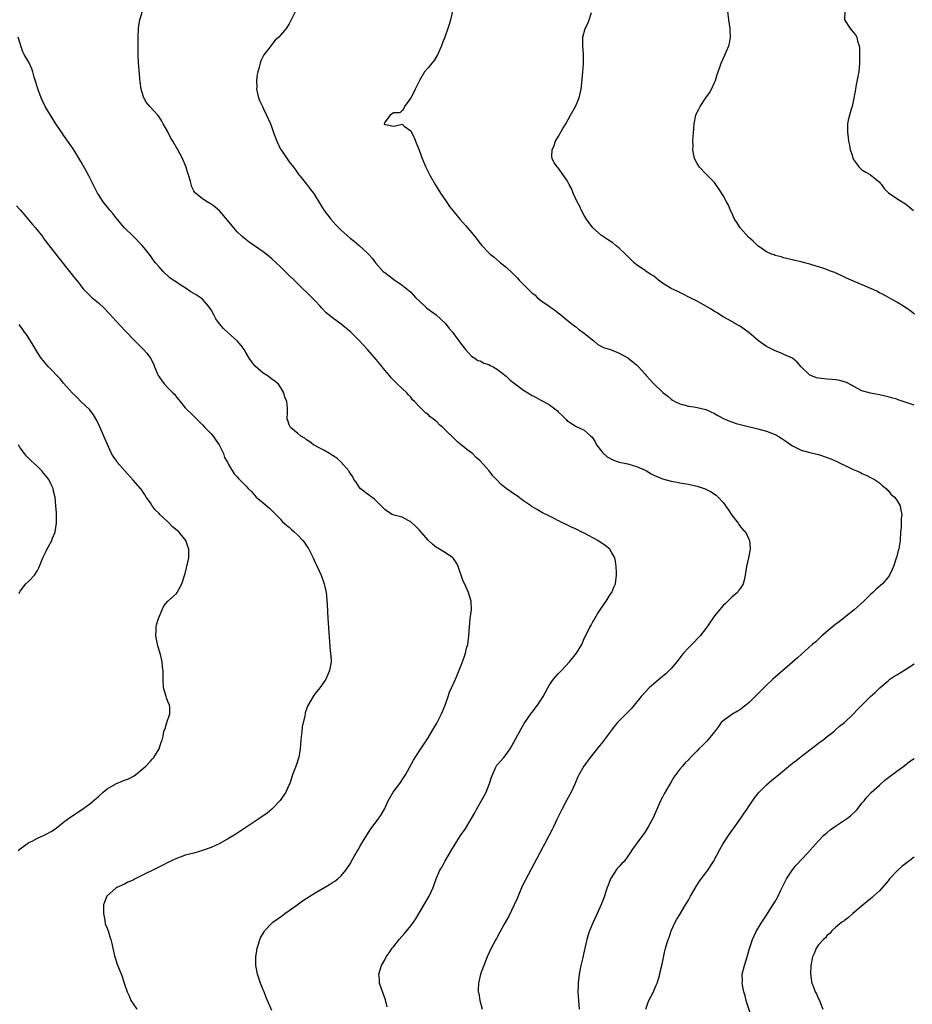
# Model space of a CAD drawing. Units: inches. Extents: x 2523000 to 2526000, y 1536040 to 1539000.
# Drawn here: x 2524175 to 2524381, y 1536964 to 1537191 of the extents above; entities that cross this region are included whole.
import ezdxf

# ---------------------------------------------------------------- set-up
doc = ezdxf.new("R2010")
doc.units = ezdxf.units.IN
doc.header["$MEASUREMENT"] = 0
doc.layers.add('LD25231536_10ft', color=41, linetype='Continuous')

msp = doc.modelspace()

# ---------------------------------------------------------------- linework, layer by layer
at = {"layer": 'LD25231536_10ft'}
for points, elevation in [([(2524259.53, 1536963.53), (2524259.15, 1536965.15), (2524258.62, 1536966.62), (2524257.82, 1536969), (2524257.79, 1536969.79), (2524257.68, 1536971), (2524258.29, 1536973), (2524259, 1536974.37), (2524259.36, 1536975), (2524260.01, 1536975.99), (2524260.72, 1536977), (2524261, 1536977.35), (2524262.31, 1536979), (2524263.59, 1536980.41), (2524265, 1536982.16), (2524265.61, 1536983), (2524266.18, 1536983.82), (2524269, 1536988.61), (2524269.25, 1536989), (2524270.19, 1536991), (2524270.87, 1536993), (2524271.74, 1536995), (2524272.21, 1536995.79), (2524272.87, 1536997), (2524274.42, 1536999.58), (2524275.23, 1537001), (2524276.5, 1537003), (2524277.53, 1537004.47), (2524279, 1537006.92), (2524279.75, 1537008.25), (2524280.14, 1537009), (2524281.9, 1537012.1), (2524282.38, 1537013), (2524283.17, 1537015), (2524283.6, 1537016.4), (2524283.82, 1537017), (2524284.57, 1537018.57), (2524284.83, 1537019.17), (2524285, 1537019.37), (2524286.47, 1537021), (2524287, 1537021.63), (2524287.91, 1537023), (2524288.32, 1537023.68), (2524290.44, 1537027.56), (2524291.17, 1537028.83), (2524292.66, 1537031), (2524293, 1537031.41), (2524294.19, 1537033), (2524295, 1537034.18), (2524295.52, 1537035), (2524296.58, 1537037), (2524297, 1537037.72), (2524297.89, 1537039), (2524299, 1537040.26), (2524299.75, 1537041), (2524301.61, 1537043), (2524303.17, 1537045), (2524304.4, 1537047), (2524304.6, 1537047.4), (2524305, 1537048.36), (2524305.22, 1537048.78), (2524306.27, 1537051), (2524306.55, 1537051.45), (2524307, 1537052.26), (2524307.3, 1537052.7), (2524307.41, 1537053), (2524308.08, 1537054.08), (2524308.8, 1537055.2), (2524310.04, 1537057), (2524311, 1537058.54), (2524311.34, 1537059), (2524311.8, 1537060.2), (2524312.17, 1537061), (2524312.42, 1537063), (2524312.4, 1537063.6), (2524312.38, 1537065), (2524312.22, 1537066.22), (2524312.03, 1537067), (2524311, 1537068.82), (2524310.87, 1537069), (2524309.84, 1537069.84), (2524308.12, 1537071), (2524305, 1537072.65), (2524304.3, 1537073), (2524303.42, 1537073.42), (2524303, 1537073.64), (2524302.05, 1537074.05), (2524301, 1537074.62), (2524300.14, 1537075), (2524297, 1537076.55), (2524295.39, 1537077.39), (2524295, 1537077.56), (2524294.14, 1537078.14), (2524293, 1537078.76), (2524292.86, 1537078.86), (2524291, 1537080.14), (2524289.34, 1537081.34), (2524289, 1537081.55), (2524286.97, 1537082.97), (2524285.85, 1537083.85), (2524284.79, 1537085), (2524283.9, 1537085.9), (2524283.1, 1537087), (2524281, 1537089.37), (2524280.11, 1537090.11), (2524279.2, 1537091), (2524279, 1537091.18), (2524277.93, 1537091.93), (2524277, 1537092.7), (2524276.82, 1537092.82), (2524275.74, 1537093.74), (2524272.39, 1537097), (2524271.65, 1537097.65), (2524271, 1537098.29), (2524270.6, 1537098.6), (2524270.18, 1537099), (2524269.51, 1537099.51), (2524269, 1537100), (2524268.39, 1537100.39), (2524267.81, 1537101), (2524267, 1537101.75), (2524265.85, 1537103), (2524265.42, 1537103.42), (2524265, 1537104.02), (2524264.51, 1537104.51), (2524264.09, 1537105), (2524261.97, 1537107), (2524261.45, 1537107.45), (2524260.48, 1537108.48), (2524260.07, 1537109), (2524259, 1537110.27), (2524257.79, 1537111.79), (2524257, 1537112.68), (2524255, 1537115), (2524254.05, 1537116.05), (2524253.17, 1537117), (2524251.16, 1537119), (2524249, 1537120.82), (2524247, 1537122.26), (2524245.48, 1537123.48), (2524244.51, 1537124.51), (2524244.1, 1537125), (2524243, 1537126.18), (2524242.2, 1537127), (2524239, 1537130.09), (2524236.06, 1537133), (2524235, 1537134.02), (2524233, 1537135.9), (2524232.39, 1537136.39), (2524231, 1537137.54), (2524227.75, 1537139.75), (2524227, 1537140.31), (2524226.17, 1537141), (2524225, 1537142.12), (2524224.21, 1537143), (2524222.78, 1537144.78), (2524221, 1537146.84), (2524219.85, 1537147.85), (2524219, 1537148.52), (2524218.09, 1537149), (2524217, 1537149.74), (2524215.4, 1537151), (2524215.2, 1537151.2), (2524215, 1537151.55), (2524214.51, 1537152.51), (2524214.26, 1537153.74), (2524213.87, 1537155), (2524213.64, 1537155.64), (2524213.27, 1537157), (2524212.4, 1537159), (2524211.31, 1537161), (2524210.17, 1537163), (2524209.73, 1537163.73), (2524209, 1537165.14), (2524207.96, 1537167), (2524207.63, 1537167.63), (2524207, 1537168.61), (2524206.7, 1537169), (2524204.85, 1537171), (2524204.03, 1537172.03), (2524203.45, 1537173), (2524203, 1537174.43), (2524202.84, 1537175), (2524202.66, 1537176.66), (2524202.53, 1537177.47), (2524202.3, 1537180.3), (2524202.22, 1537181), (2524202.14, 1537183), (2524202.14, 1537185), (2524202.17, 1537185.83), (2524202.17, 1537187), (2524202.26, 1537189), (2524202.34, 1537189.66), (2524202.56, 1537191), (2524203.15, 1537193)], 8390), ([(2524238.42, 1537193), (2524237, 1537190.04), (2524236.26, 1537189), (2524234.6, 1537187), (2524233.75, 1537186.25), (2524233, 1537185.3), (2524232.08, 1537184.08), (2524231.13, 1537182.87), (2524231, 1537182.58), (2524230.46, 1537181.54), (2524230.26, 1537181), (2524230.07, 1537180.07), (2524229.73, 1537179), (2524229.6, 1537178.4), (2524229.46, 1537177), (2524229.49, 1537175.49), (2524229.47, 1537175), (2524229.92, 1537173), (2524230.24, 1537172.24), (2524230.8, 1537171), (2524231, 1537170.64), (2524231.77, 1537169), (2524232.64, 1537167), (2524233, 1537166.12), (2524233.39, 1537165), (2524234.15, 1537163), (2524235, 1537161.2), (2524235.11, 1537161), (2524235.87, 1537159.87), (2524237, 1537158.23), (2524238, 1537157), (2524238.43, 1537156.43), (2524239.24, 1537155.24), (2524239.42, 1537155), (2524241, 1537153.12), (2524241.88, 1537151.88), (2524242.57, 1537151), (2524243, 1537150.37), (2524243.85, 1537149), (2524244.26, 1537148.26), (2524245.04, 1537147.04), (2524246.58, 1537145), (2524247.76, 1537143.76), (2524248.44, 1537143), (2524249, 1537142.47), (2524251, 1537140.65), (2524251.95, 1537139.95), (2524253.04, 1537139.04), (2524255.14, 1537137.14), (2524255.24, 1537137), (2524256.08, 1537136.08), (2524256.85, 1537135), (2524258.67, 1537133), (2524258.84, 1537132.84), (2524259, 1537132.71), (2524260, 1537132), (2524261, 1537131.22), (2524261.14, 1537131.14), (2524263, 1537129.85), (2524264.56, 1537128.56), (2524265, 1537128.17), (2524265.58, 1537127.58), (2524266.1, 1537127), (2524267, 1537126.12), (2524268.22, 1537125), (2524268.61, 1537124.61), (2524269.76, 1537123.76), (2524270.85, 1537123), (2524273.01, 1537121), (2524273.87, 1537119.87), (2524274.59, 1537119), (2524275.59, 1537117.59), (2524276.1, 1537117), (2524276.44, 1537116.44), (2524277, 1537115.78), (2524277.6, 1537115), (2524279, 1537113.49), (2524279.74, 1537113), (2524280.46, 1537112.46), (2524281, 1537112.38), (2524281.87, 1537111.87), (2524283, 1537111.56), (2524283.33, 1537111.33), (2524283.99, 1537111), (2524285, 1537110.38), (2524287, 1537108.82), (2524287.94, 1537107.94), (2524289.13, 1537107), (2524291, 1537105.63), (2524292.01, 1537105), (2524293, 1537104.36), (2524293.91, 1537103.91), (2524295, 1537103.3), (2524295.62, 1537103), (2524297, 1537102.23), (2524298.83, 1537100.83), (2524299, 1537100.63), (2524299.84, 1537099.84), (2524300.84, 1537098.84), (2524301, 1537098.65), (2524301.98, 1537097.98), (2524303, 1537097.32), (2524305, 1537096.41), (2524306.54, 1537095), (2524306.8, 1537094.8), (2524307, 1537094.57), (2524307.56, 1537093.56), (2524307.81, 1537093), (2524309, 1537091.56), (2524309.22, 1537091.22), (2524310.24, 1537090.24), (2524311.54, 1537089.54), (2524313, 1537089.04), (2524315, 1537088.61), (2524317, 1537088.07), (2524319, 1537087.18), (2524319.35, 1537087), (2524320.38, 1537086.38), (2524321, 1537086.03), (2524323, 1537085.16), (2524325, 1537084.64), (2524326.41, 1537084.41), (2524327, 1537084.28), (2524329, 1537083.95), (2524331, 1537083.52), (2524332.88, 1537082.88), (2524334.22, 1537082.22), (2524335, 1537081.67), (2524335.41, 1537081.41), (2524335.83, 1537081), (2524337, 1537079.76), (2524337.34, 1537079.34), (2524337.52, 1537079), (2524338.15, 1537078.15), (2524339, 1537076.8), (2524340.44, 1537075), (2524340.64, 1537074.64), (2524341, 1537074.09), (2524341.54, 1537073.54), (2524342.12, 1537073), (2524343, 1537071.15), (2524343.1, 1537071), (2524343.2, 1537069.2), (2524343.2, 1537069), (2524342.83, 1537067), (2524342.36, 1537065), (2524342.07, 1537063), (2524341.84, 1537061.84), (2524341.64, 1537061), (2524341, 1537060.03), (2524340.56, 1537059.44), (2524340.28, 1537059), (2524339, 1537057.92), (2524338.1, 1537057), (2524337.51, 1537056.49), (2524337, 1537056.02), (2524335, 1537053.59), (2524333.7, 1537051.7), (2524333.25, 1537051), (2524333, 1537050.7), (2524331.72, 1537049), (2524331, 1537048.3), (2524330.37, 1537047.63), (2524329, 1537046.27), (2524327.86, 1537045), (2524327.47, 1537044.53), (2524326.32, 1537043), (2524325, 1537041.47), (2524324.57, 1537041), (2524323.78, 1537040.22), (2524323, 1537039.61), (2524321, 1537037.93), (2524319.95, 1537037), (2524319, 1537036.02), (2524318.12, 1537035), (2524316.48, 1537033), (2524315.8, 1537032.2), (2524315, 1537031.44), (2524312.66, 1537029), (2524311.91, 1537028.09), (2524311.07, 1537027), (2524309, 1537024.23), (2524308.43, 1537023.57), (2524307, 1537021.73), (2524306.39, 1537021), (2524304.87, 1537019), (2524303.73, 1537017), (2524303.48, 1537016.52), (2524302.82, 1537014.82), (2524302.01, 1537013), (2524300.93, 1537011.07), (2524299.8, 1537009), (2524298.66, 1537006.66), (2524297.87, 1537005), (2524297.62, 1537004.38), (2524296.93, 1537003.07), (2524296.74, 1537002.74), (2524295.81, 1537001), (2524295.54, 1537000.46), (2524294.72, 1536999), (2524292.76, 1536995.24), (2524291.36, 1536992.64), (2524290.69, 1536991.3), (2524289.51, 1536988.49), (2524288.86, 1536987), (2524287.59, 1536984.41), (2524286.53, 1536982.53), (2524285, 1536979.69), (2524284.75, 1536979.25), (2524284.59, 1536979), (2524283.52, 1536977), (2524282.62, 1536975), (2524281.84, 1536973), (2524281.09, 1536971), (2524280.59, 1536969), (2524280.55, 1536967.45), (2524280.57, 1536967), (2524280.67, 1536966.67), (2524280.93, 1536965), (2524281.44, 1536963)], 8400), ([(2524274.73, 1537193.27), (2524274.16, 1537191), (2524273.9, 1537190.1), (2524273.56, 1537189), (2524272.83, 1537187), (2524272.31, 1537185.69), (2524272.08, 1537185), (2524271.13, 1537182.87), (2524270.37, 1537181.63), (2524269.83, 1537181), (2524269, 1537179.89), (2524268.19, 1537179), (2524267.01, 1537177), (2524266, 1537175), (2524265.69, 1537174.31), (2524265, 1537173), (2524263.58, 1537171), (2524263.43, 1537170.57), (2524263, 1537170.06), (2524262.49, 1537169.51), (2524261, 1537169.51), (2524260.25, 1537169), (2524259, 1537167.41), (2524258.89, 1537167), (2524259, 1537166.83), (2524259.18, 1537166.82), (2524261, 1537166.49), (2524261.48, 1537166.52), (2524263, 1537166.91), (2524263.52, 1537166.48), (2524265, 1537165.38), (2524265.15, 1537165), (2524265.82, 1537163.82), (2524266.09, 1537163), (2524266.92, 1537160.92), (2524267.64, 1537159), (2524268.47, 1537157), (2524269.47, 1537155), (2524270.61, 1537153), (2524271.86, 1537151), (2524273.22, 1537149), (2524273.97, 1537147.97), (2524274.7, 1537147), (2524276.3, 1537145), (2524277.59, 1537143.59), (2524278.09, 1537143), (2524278.53, 1537142.53), (2524279.79, 1537141), (2524281, 1537139.43), (2524281.36, 1537139), (2524283, 1537137.29), (2524283.3, 1537137), (2524284.25, 1537136.25), (2524285.71, 1537135), (2524287, 1537133.94), (2524288.52, 1537132.52), (2524289, 1537132.03), (2524289.54, 1537131.54), (2524290.01, 1537131), (2524291.97, 1537129), (2524293, 1537127.99), (2524293.57, 1537127.57), (2524294.14, 1537127), (2524295, 1537126.27), (2524296.87, 1537125), (2524297, 1537124.89), (2524298.17, 1537124.17), (2524299, 1537123.48), (2524299.62, 1537123), (2524301, 1537121.85), (2524301.43, 1537121.43), (2524302.56, 1537120.56), (2524303, 1537120.3), (2524303.69, 1537119.69), (2524305, 1537118.74), (2524307, 1537117.11), (2524307.18, 1537117), (2524308.14, 1537116.14), (2524309.43, 1537115.43), (2524311.03, 1537114.97), (2524313, 1537114.16), (2524315, 1537113.1), (2524315.14, 1537113), (2524316.17, 1537112.17), (2524317, 1537111.47), (2524317.5, 1537111), (2524319, 1537109.28), (2524319.29, 1537109), (2524320.09, 1537108.09), (2524321, 1537107.12), (2524323, 1537105.17), (2524323.18, 1537105), (2524324.22, 1537104.22), (2524325, 1537103.55), (2524325.33, 1537103.33), (2524325.87, 1537103), (2524327, 1537102.48), (2524327.67, 1537102.33), (2524329, 1537101.96), (2524330.21, 1537101.79), (2524331, 1537101.64), (2524333, 1537101.14), (2524335, 1537100.24), (2524335.8, 1537099.8), (2524337.12, 1537099.12), (2524338.5, 1537098.5), (2524339, 1537098.3), (2524339.97, 1537097.97), (2524341.52, 1537097.52), (2524345, 1537096.74), (2524347, 1537096.17), (2524349, 1537095.38), (2524349.7, 1537095), (2524350.51, 1537094.51), (2524351.7, 1537093.7), (2524352.64, 1537093), (2524353, 1537092.76), (2524355, 1537091.79), (2524357, 1537091.23), (2524359, 1537090.77), (2524361, 1537090.13), (2524361.8, 1537089.8), (2524363.19, 1537089.19), (2524366.39, 1537087.61), (2524367, 1537087.33), (2524367.82, 1537087), (2524368.64, 1537086.64), (2524369, 1537086.41), (2524370, 1537086), (2524371, 1537085.5), (2524371.92, 1537085), (2524373, 1537084.23), (2524373.64, 1537083.64), (2524374.55, 1537083), (2524374.72, 1537082.72), (2524375, 1537082.51), (2524375.68, 1537081.68), (2524376.48, 1537081), (2524377, 1537080.31), (2524377.77, 1537079), (2524377.99, 1537077.99), (2524378.18, 1537077), (2524378.06, 1537075.94), (2524378.05, 1537075), (2524378.01, 1537074.01), (2524377.9, 1537073), (2524377.81, 1537071), (2524377.6, 1537069.6), (2524377.48, 1537069), (2524377.36, 1537068.64), (2524377, 1537067.27), (2524376.88, 1537066.88), (2524376.26, 1537065), (2524375.89, 1537064.11), (2524375.36, 1537063), (2524375, 1537062.54), (2524373.72, 1537061), (2524372.26, 1537059.74), (2524371.53, 1537059), (2524371, 1537058.53), (2524369.42, 1537057), (2524367.23, 1537055), (2524365, 1537053.21), (2524363.75, 1537052.25), (2524363, 1537051.66), (2524362.61, 1537051.39), (2524362.14, 1537051), (2524359.77, 1537049), (2524358.34, 1537047.66), (2524357.55, 1537047), (2524354.1, 1537043.9), (2524353, 1537042.97), (2524348.47, 1537039), (2524347, 1537037.63), (2524346.38, 1537037), (2524345.68, 1537036.32), (2524344.4, 1537035), (2524343, 1537033.67), (2524342.22, 1537033), (2524341.54, 1537032.46), (2524341, 1537032.07), (2524340.34, 1537031.66), (2524339, 1537030.85), (2524337, 1537029.43), (2524336.58, 1537029), (2524335.9, 1537028.1), (2524335, 1537026.86), (2524333.25, 1537024.75), (2524333, 1537024.47), (2524332.26, 1537023.74), (2524331.43, 1537023), (2524331, 1537022.52), (2524329.48, 1537021), (2524329.23, 1537020.77), (2524329, 1537020.47), (2524328.27, 1537019.73), (2524327.66, 1537019), (2524327, 1537018.25), (2524325.6, 1537016.4), (2524325, 1537015.39), (2524323.44, 1537012.56), (2524323, 1537011.83), (2524322.59, 1537011), (2524320.91, 1537007.09), (2524319.75, 1537005), (2524319, 1537003.87), (2524316.14, 1536999.86), (2524315.58, 1536999), (2524315, 1536998.24), (2524314.16, 1536997), (2524313.56, 1536996.44), (2524313, 1536995.86), (2524312.6, 1536995.4), (2524311.05, 1536993), (2524310.48, 1536991.52), (2524310.26, 1536991), (2524309.87, 1536989.87), (2524309.62, 1536989), (2524309, 1536987.26), (2524307.99, 1536985), (2524307.67, 1536984.33), (2524307.08, 1536983), (2524306.21, 1536981), (2524305.91, 1536980.09), (2524305.6, 1536979), (2524305, 1536976.35), (2524304.56, 1536974.56), (2524304.21, 1536973), (2524303.82, 1536971), (2524303.67, 1536969.67), (2524303.58, 1536969), (2524303.56, 1536968.44), (2524303.54, 1536967), (2524303.63, 1536965), (2524303.79, 1536963)], 8410), ([(2524381, 1537102.17), (2524379.21, 1537102.79), (2524377.37, 1537103.38), (2524377, 1537103.52), (2524375.84, 1537103.84), (2524375, 1537104.12), (2524373, 1537104.56), (2524371, 1537104.91), (2524369, 1537105.47), (2524367, 1537106.53), (2524366.73, 1537106.73), (2524365.41, 1537107.41), (2524363.88, 1537107.88), (2524363, 1537108), (2524362.1, 1537108.1), (2524361, 1537108.14), (2524360.21, 1537108.21), (2524359, 1537108.35), (2524358.5, 1537108.5), (2524357.21, 1537109), (2524357, 1537109.11), (2524355, 1537111), (2524354.07, 1537112.07), (2524352.96, 1537112.96), (2524351, 1537113.88), (2524350.25, 1537114.25), (2524349, 1537114.66), (2524348.35, 1537115), (2524347.49, 1537115.49), (2524347, 1537115.71), (2524346.22, 1537116.22), (2524345.15, 1537117), (2524343, 1537118.84), (2524341, 1537120.31), (2524339.73, 1537121), (2524339, 1537121.44), (2524337, 1537122.55), (2524335.5, 1537123.5), (2524335, 1537123.78), (2524334.26, 1537124.26), (2524333, 1537125), (2524331, 1537126.13), (2524329.26, 1537127), (2524327.77, 1537127.77), (2524327, 1537128.11), (2524326.42, 1537128.42), (2524325, 1537129.08), (2524323, 1537130.3), (2524322.07, 1537131), (2524321, 1537131.86), (2524320.3, 1537132.3), (2524319.29, 1537133), (2524319, 1537133.23), (2524317, 1537134.53), (2524316.48, 1537135), (2524315.73, 1537135.73), (2524315, 1537136.39), (2524314.72, 1537136.72), (2524314.46, 1537137), (2524313, 1537138.36), (2524312.26, 1537139), (2524311.57, 1537139.57), (2524310.35, 1537140.35), (2524309, 1537141.26), (2524306.96, 1537143), (2524306.16, 1537144.16), (2524305.52, 1537145), (2524305, 1537145.87), (2524304.37, 1537147), (2524303.98, 1537147.98), (2524303.36, 1537149), (2524302.46, 1537151), (2524302.06, 1537152.06), (2524301.53, 1537153), (2524301.36, 1537153.36), (2524301, 1537154), (2524300.28, 1537155), (2524299, 1537156.86), (2524298.84, 1537157), (2524298.03, 1537158.03), (2524297.61, 1537159), (2524297.52, 1537159.52), (2524297.57, 1537161), (2524298.02, 1537161.98), (2524298.35, 1537163), (2524299, 1537164.02), (2524300.07, 1537165.93), (2524300.73, 1537167), (2524301.85, 1537169), (2524303, 1537171), (2524303.82, 1537173), (2524304.01, 1537173.99), (2524304.26, 1537175), (2524304.45, 1537176.45), (2524304.7, 1537179), (2524304.8, 1537180.8), (2524304.84, 1537181.16), (2524304.81, 1537183), (2524304.69, 1537185), (2524304.7, 1537187), (2524305.22, 1537189), (2524305.85, 1537190.15), (2524306.12, 1537191), (2524306.68, 1537192.68)], 8420), ([(2524381.1, 1537123.1), (2524380.02, 1537124.02), (2524378.82, 1537124.82), (2524377, 1537125.87), (2524373.71, 1537127.71), (2524373, 1537128.09), (2524372.4, 1537128.4), (2524371.17, 1537129), (2524366.48, 1537131), (2524365.43, 1537131.43), (2524365, 1537131.66), (2524362.72, 1537132.72), (2524361.96, 1537133), (2524361, 1537133.38), (2524360.45, 1537133.55), (2524359, 1537134.07), (2524357.48, 1537134.52), (2524357, 1537134.68), (2524355.74, 1537135), (2524355, 1537135.23), (2524353.53, 1537135.53), (2524353, 1537135.68), (2524351.88, 1537135.88), (2524351, 1537136.09), (2524350.34, 1537136.34), (2524349, 1537136.63), (2524348.78, 1537136.78), (2524348.18, 1537137), (2524347, 1537137.48), (2524345, 1537138.88), (2524343.94, 1537139.94), (2524342.87, 1537140.87), (2524340.95, 1537143), (2524340.2, 1537144.2), (2524339.64, 1537145), (2524339, 1537146.47), (2524338.69, 1537147), (2524338.23, 1537148.23), (2524337.75, 1537149), (2524337, 1537150.48), (2524335.99, 1537151.99), (2524335.33, 1537153), (2524335, 1537153.45), (2524334.27, 1537154.27), (2524333.48, 1537155), (2524333.25, 1537155.25), (2524333, 1537155.46), (2524331.56, 1537157), (2524331, 1537157.83), (2524330.43, 1537159), (2524330.14, 1537160.14), (2524330.02, 1537161), (2524330.07, 1537161.93), (2524330.04, 1537163), (2524330.09, 1537164.09), (2524330.26, 1537165.74), (2524330.32, 1537167), (2524330.7, 1537169), (2524330.78, 1537169.22), (2524331, 1537169.7), (2524331.46, 1537170.54), (2524331.69, 1537171), (2524333, 1537173.02), (2524333.82, 1537174.18), (2524334.33, 1537175), (2524335, 1537176.51), (2524335.24, 1537177), (2524335.64, 1537178.36), (2524335.85, 1537179), (2524336.32, 1537180.32), (2524336.54, 1537181), (2524337.34, 1537182.66), (2524337.76, 1537183.76), (2524338.28, 1537185), (2524338.44, 1537185.56), (2524338.68, 1537187), (2524338.64, 1537188.64), (2524338.65, 1537189), (2524338.33, 1537191), (2524338.06, 1537193)], 8430), ([(2524365.04, 1537193.04), (2524364.99, 1537191), (2524366.26, 1537189), (2524366.61, 1537188.61), (2524367, 1537188.09), (2524367.52, 1537187.52), (2524367.82, 1537187), (2524367.98, 1537186.02), (2524368.33, 1537185), (2524368.42, 1537184.42), (2524368.46, 1537183), (2524368.45, 1537181), (2524368.26, 1537179), (2524368.07, 1537177.93), (2524367.6, 1537175.6), (2524367.49, 1537175), (2524367.45, 1537174.55), (2524367, 1537172.13), (2524366.75, 1537171), (2524366.6, 1537170.6), (2524366.14, 1537169), (2524365.85, 1537167.85), (2524365.67, 1537167), (2524365.65, 1537166.35), (2524365.66, 1537165), (2524365.82, 1537163.82), (2524365.9, 1537163), (2524366.09, 1537162.09), (2524366.28, 1537161), (2524366.48, 1537160.48), (2524366.93, 1537159), (2524367, 1537158.86), (2524368.35, 1537157), (2524368.68, 1537156.68), (2524369, 1537156.4), (2524369.88, 1537155.88), (2524371, 1537155.25), (2524373, 1537153.54), (2524373.24, 1537153.24), (2524373.47, 1537153), (2524374.1, 1537152.1), (2524375.13, 1537151.13), (2524377, 1537149.81), (2524378.26, 1537149), (2524379, 1537148.59), (2524379.9, 1537147.9), (2524380.85, 1537147)], 8440), ([(2524233, 1536962.66), (2524231.68, 1536965.68), (2524231.2, 1536967), (2524231, 1536967.45), (2524230.4, 1536969), (2524229.7, 1536971), (2524229.3, 1536973), (2524229.32, 1536973.32), (2524229.3, 1536975), (2524229.51, 1536976.49), (2524229.61, 1536977), (2524229.92, 1536977.92), (2524230.21, 1536979), (2524230.44, 1536979.56), (2524231, 1536980.43), (2524231.2, 1536980.8), (2524231.32, 1536981), (2524233, 1536982.76), (2524233.25, 1536983), (2524234.25, 1536983.75), (2524235.43, 1536984.57), (2524235.99, 1536985), (2524237, 1536985.68), (2524238.79, 1536987), (2524240.08, 1536987.92), (2524241.75, 1536989), (2524243, 1536989.78), (2524246.3, 1536991.7), (2524247, 1536992.14), (2524247.52, 1536992.48), (2524248.2, 1536993), (2524249, 1536993.73), (2524250.06, 1536995), (2524251, 1536996.44), (2524251.75, 1536997.75), (2524252.63, 1536999.37), (2524253, 1536999.95), (2524253.38, 1537000.62), (2524254.67, 1537002.67), (2524255.68, 1537004.32), (2524257.67, 1537007), (2524258.21, 1537007.79), (2524259, 1537009.24), (2524259.79, 1537011), (2524260.91, 1537013), (2524262.45, 1537015), (2524263.51, 1537016.49), (2524263.8, 1537017), (2524265.65, 1537020.35), (2524267, 1537022.51), (2524269, 1537025.54), (2524269.85, 1537027), (2524270.3, 1537027.7), (2524271, 1537028.87), (2524272.09, 1537031), (2524272.95, 1537033), (2524273.64, 1537035), (2524273.94, 1537036.06), (2524274.42, 1537037), (2524275, 1537038.35), (2524275.55, 1537039.55), (2524276.94, 1537043), (2524277.44, 1537044.56), (2524277.61, 1537045), (2524277.86, 1537046.14), (2524278.13, 1537047), (2524278.34, 1537048.34), (2524278.41, 1537049), (2524278.52, 1537051), (2524278.69, 1537053), (2524278.98, 1537055), (2524278.92, 1537057), (2524278.44, 1537058.44), (2524278.28, 1537059), (2524277.66, 1537060.34), (2524277, 1537061.86), (2524276.63, 1537063), (2524276.41, 1537063.59), (2524275.94, 1537065), (2524275.66, 1537065.66), (2524275, 1537066.6), (2524274.85, 1537066.85), (2524274.69, 1537067), (2524273, 1537068.17), (2524271.6, 1537069), (2524271.21, 1537069.21), (2524271, 1537069.32), (2524270.07, 1537070.07), (2524269, 1537071.04), (2524267, 1537073.36), (2524266.18, 1537074.18), (2524265, 1537075.28), (2524264.44, 1537075.56), (2524263, 1537076.32), (2524261.19, 1537076.81), (2524260.91, 1537076.91), (2524260.72, 1537077), (2524259.64, 1537077.64), (2524259, 1537078.1), (2524258.56, 1537078.56), (2524256.58, 1537080.58), (2524255.93, 1537081), (2524255.42, 1537081.42), (2524255, 1537081.69), (2524254.26, 1537082.26), (2524253.35, 1537083), (2524253, 1537083.44), (2524252.39, 1537084.39), (2524251.92, 1537085), (2524251.63, 1537085.63), (2524251, 1537086.52), (2524250.84, 1537086.84), (2524250.71, 1537087), (2524248.95, 1537089), (2524247.98, 1537089.98), (2524247, 1537090.54), (2524246.74, 1537090.74), (2524246.27, 1537091), (2524245, 1537091.77), (2524244.2, 1537092.2), (2524242.62, 1537093), (2524241.75, 1537093.75), (2524241, 1537094.19), (2524240.57, 1537094.57), (2524239.7, 1537095), (2524239, 1537095.62), (2524237.29, 1537097), (2524237.21, 1537097.21), (2524237, 1537097.61), (2524236.66, 1537098.66), (2524236.49, 1537099), (2524236.56, 1537100.56), (2524236.56, 1537101.44), (2524236.41, 1537103), (2524235.99, 1537103.99), (2524235.74, 1537105), (2524235, 1537106.29), (2524234.51, 1537107), (2524233.71, 1537107.71), (2524233, 1537108.17), (2524232.56, 1537108.56), (2524231.94, 1537109), (2524231, 1537109.57), (2524229.15, 1537111.15), (2524228.26, 1537112.26), (2524227.76, 1537113), (2524227, 1537114.34), (2524226.6, 1537115), (2524225.95, 1537115.95), (2524224.98, 1537117), (2524223, 1537118.74), (2524221.85, 1537119.85), (2524220.92, 1537120.92), (2524220.09, 1537122.09), (2524219.6, 1537123), (2524219, 1537124.15), (2524218.39, 1537125), (2524217, 1537126.61), (2524216.47, 1537127), (2524215.56, 1537127.56), (2524215, 1537127.93), (2524214.32, 1537128.32), (2524213, 1537129.17), (2524211.86, 1537129.86), (2524211, 1537130.49), (2524210.23, 1537131), (2524209.51, 1537131.51), (2524207.97, 1537133), (2524207, 1537134.03), (2524206.15, 1537135), (2524205.65, 1537135.65), (2524205, 1537136.55), (2524203.93, 1537137.93), (2524203.11, 1537139), (2524201.12, 1537141), (2524199, 1537143.07), (2524198.13, 1537144.13), (2524197, 1537145.44), (2524196.33, 1537146.33), (2524195.75, 1537147), (2524195.44, 1537147.44), (2524194.13, 1537149), (2524193, 1537150.69), (2524192.81, 1537151), (2524190.81, 1537155), (2524190.19, 1537156.19), (2524189, 1537158.34), (2524187.99, 1537159.99), (2524187.21, 1537161.21), (2524185.57, 1537163.57), (2524185, 1537164.41), (2524184.75, 1537164.75), (2524183.21, 1537167), (2524181.94, 1537169), (2524180.77, 1537171), (2524179.83, 1537173), (2524179.06, 1537175.06), (2524178.61, 1537176.61), (2524178.24, 1537177.76), (2524177.88, 1537179), (2524177.66, 1537179.66), (2524177, 1537181.21), (2524175.94, 1537183), (2524175.63, 1537183.63), (2524175.14, 1537185), (2524175, 1537185.52), (2524174.55, 1537187)], 8380), ([(2524174.13, 1537148.13), (2524175, 1537147.18), (2524175.99, 1537146.01), (2524177, 1537144.8), (2524177.79, 1537143.79), (2524178.48, 1537143), (2524180.1, 1537141), (2524180.47, 1537140.47), (2524183.94, 1537135.94), (2524186.33, 1537133), (2524187.54, 1537131.54), (2524187.94, 1537131), (2524188.42, 1537130.42), (2524189, 1537129.65), (2524189.53, 1537129), (2524190.23, 1537128.23), (2524191, 1537127.44), (2524191.49, 1537127), (2524193, 1537125.72), (2524194.42, 1537124.42), (2524196.37, 1537122.37), (2524197, 1537121.63), (2524198.27, 1537120.27), (2524199, 1537119.45), (2524199.45, 1537119), (2524201, 1537117.38), (2524202.2, 1537116.2), (2524203, 1537115.37), (2524203.38, 1537115), (2524204.16, 1537114.16), (2524205.01, 1537113), (2524205.68, 1537111.68), (2524205.95, 1537111), (2524206.82, 1537109), (2524207, 1537108.7), (2524207.69, 1537107.69), (2524208.26, 1537107), (2524209, 1537106.18), (2524210.2, 1537105), (2524210.59, 1537104.59), (2524211, 1537104.02), (2524211.46, 1537103.46), (2524211.86, 1537103), (2524213, 1537101.58), (2524213.58, 1537101), (2524214.33, 1537100.33), (2524215, 1537099.61), (2524215.31, 1537099.31), (2524215.6, 1537099), (2524216.33, 1537098.33), (2524217, 1537097.62), (2524217.53, 1537097), (2524219, 1537095.57), (2524219.45, 1537095), (2524220.11, 1537094.11), (2524220.86, 1537093), (2524221, 1537092.72), (2524221.81, 1537091), (2524222.11, 1537090.11), (2524222.74, 1537089), (2524223, 1537088.5), (2524224.32, 1537086.32), (2524225, 1537085.65), (2524225.29, 1537085.29), (2524227, 1537083.6), (2524227.55, 1537083), (2524228.26, 1537082.26), (2524229, 1537081.43), (2524229.41, 1537081), (2524231, 1537079.63), (2524232.44, 1537078.44), (2524233, 1537077.93), (2524235, 1537075.88), (2524235.39, 1537075.39), (2524235.86, 1537075), (2524236.43, 1537074.43), (2524237, 1537074.03), (2524237.51, 1537073.51), (2524238.15, 1537073), (2524239, 1537072.18), (2524240.12, 1537071), (2524240.51, 1537070.51), (2524241, 1537069.72), (2524241.32, 1537069.32), (2524241.5, 1537069), (2524241.97, 1537068.03), (2524242.52, 1537067), (2524243, 1537065.87), (2524243.3, 1537065.3), (2524244.35, 1537063), (2524244.51, 1537062.51), (2524245.07, 1537061), (2524245.47, 1537059), (2524245.7, 1537056.3), (2524245.89, 1537053), (2524246.29, 1537047.71), (2524246.37, 1537046.37), (2524246.54, 1537045), (2524246.68, 1537043.32), (2524246.68, 1537043), (2524246.29, 1537041), (2524245.87, 1537040.13), (2524245.4, 1537039), (2524245, 1537038.31), (2524244.03, 1537037), (2524243, 1537035.69), (2524242.48, 1537035), (2524241.19, 1537032.81), (2524240.7, 1537031.3), (2524240.64, 1537031), (2524240.59, 1537030.59), (2524239.99, 1537028.01), (2524239.87, 1537027), (2524239.76, 1537025.76), (2524239.66, 1537025), (2524239.53, 1537023), (2524239.2, 1537021), (2524239.15, 1537020.85), (2524238.64, 1537019.36), (2524237.76, 1537017), (2524237.11, 1537015), (2524237, 1537014.75), (2524236.23, 1537013), (2524234.93, 1537011.07), (2524233, 1537009.05), (2524231.87, 1537008.13), (2524230.23, 1537007), (2524224.66, 1537003.34), (2524223, 1537002.28), (2524221, 1537001.15), (2524219, 1537000.24), (2524217, 1536999.5), (2524215, 1536998.94), (2524213, 1536998.43), (2524212.11, 1536998.11), (2524211, 1536997.73), (2524209, 1536996.77), (2524207.84, 1536996.16), (2524201.52, 1536993), (2524201, 1536992.72), (2524199.79, 1536992.21), (2524199, 1536991.79), (2524197.29, 1536991), (2524197, 1536990.83), (2524195, 1536989.1), (2524194.92, 1536989), (2524194.39, 1536987.61), (2524194.21, 1536987), (2524194.2, 1536985), (2524194.53, 1536983.47), (2524194.6, 1536982.6), (2524195, 1536981.63), (2524195.15, 1536981.15), (2524195.23, 1536981), (2524195.61, 1536979.61), (2524195.87, 1536979), (2524196.09, 1536978.09), (2524196.3, 1536977), (2524196.7, 1536975.3), (2524196.79, 1536975), (2524197.37, 1536973.37), (2524197.79, 1536972.21), (2524198.49, 1536970.49), (2524198.94, 1536969), (2524199.66, 1536967), (2524200.08, 1536966.08), (2524200.52, 1536965), (2524201, 1536964.21), (2524201.87, 1536963)], 8370), ([(2524174.49, 1536999.51), (2524175, 1536999.93), (2524177, 1537001.37), (2524177.71, 1537001.71), (2524179, 1537002.41), (2524180.34, 1537003), (2524181, 1537003.27), (2524182.09, 1537003.91), (2524183, 1537004.49), (2524183.67, 1537005), (2524185, 1537006.09), (2524186.67, 1537007.33), (2524189.1, 1537008.9), (2524191, 1537010.27), (2524192.47, 1537011.53), (2524193, 1537011.99), (2524194.08, 1537013), (2524195, 1537013.73), (2524197, 1537014.89), (2524198.5, 1537015.5), (2524199, 1537015.73), (2524199.91, 1537016.09), (2524201.22, 1537016.78), (2524201.54, 1537017), (2524203, 1537018.23), (2524203.96, 1537019), (2524205, 1537020.15), (2524205.39, 1537020.61), (2524205.79, 1537021), (2524207.04, 1537023), (2524207.46, 1537024.54), (2524207.71, 1537025), (2524207.91, 1537025.91), (2524208.11, 1537027), (2524208.38, 1537027.62), (2524208.77, 1537029), (2524209.49, 1537031), (2524209.44, 1537032.56), (2524209.38, 1537033), (2524209, 1537033.85), (2524208.69, 1537034.69), (2524208.61, 1537035), (2524208.04, 1537037), (2524207.9, 1537039), (2524207.95, 1537040.05), (2524207.92, 1537041), (2524207.76, 1537041.76), (2524207.72, 1537043), (2524207.33, 1537044.67), (2524207.15, 1537045.15), (2524207, 1537045.71), (2524206.68, 1537046.68), (2524206.24, 1537049), (2524206.35, 1537050.35), (2524206.34, 1537051), (2524206.43, 1537051.57), (2524206.87, 1537053), (2524207.69, 1537055), (2524208.11, 1537055.89), (2524209.03, 1537056.97), (2524211, 1537058.8), (2524211.15, 1537059), (2524211.3, 1537059.3), (2524212.22, 1537061), (2524213, 1537063.35), (2524213.31, 1537064.69), (2524213.4, 1537065), (2524213.83, 1537067), (2524213.85, 1537068.15), (2524213.82, 1537069), (2524213.6, 1537069.6), (2524213.16, 1537071), (2524211.53, 1537073), (2524210.1, 1537074.1), (2524209.34, 1537075), (2524209, 1537075.29), (2524207.2, 1537077), (2524207, 1537077.22), (2524206.08, 1537078.08), (2524205.41, 1537079), (2524205, 1537079.65), (2524204.04, 1537081), (2524203.67, 1537081.67), (2524203, 1537082.61), (2524202.68, 1537083), (2524201, 1537084.88), (2524199.07, 1537087), (2524197.37, 1537089), (2524197, 1537089.57), (2524196.4, 1537090.4), (2524196.04, 1537091), (2524195.69, 1537091.69), (2524195.07, 1537093.07), (2524194.28, 1537095), (2524193.3, 1537097.3), (2524192.66, 1537098.66), (2524191.92, 1537099.92), (2524191, 1537101.07), (2524189, 1537103.04), (2524188.03, 1537104.03), (2524187, 1537105.01), (2524185, 1537107.21), (2524184.2, 1537108.2), (2524181.52, 1537111), (2524181, 1537111.58), (2524180.35, 1537112.35), (2524179.84, 1537113), (2524179, 1537114.31), (2524177.99, 1537115.99), (2524177.36, 1537117), (2524176.42, 1537118.42), (2524175.98, 1537119), (2524175.59, 1537119.59), (2524174.76, 1537120.76)], 8360), ([(2524174.76, 1537058.76), (2524174.88, 1537059.12), (2524175, 1537059.3), (2524176.32, 1537061), (2524177, 1537061.64), (2524178.26, 1537063), (2524179, 1537064.04), (2524179.3, 1537064.7), (2524180.17, 1537067), (2524181, 1537068.51), (2524181.13, 1537068.87), (2524181.47, 1537069.47), (2524182.24, 1537071), (2524182.45, 1537071.55), (2524183, 1537072.78), (2524183.08, 1537073), (2524183.37, 1537075), (2524183.32, 1537076.68), (2524183.35, 1537077), (2524183.34, 1537077.34), (2524183.22, 1537079), (2524183.06, 1537080.94), (2524183, 1537081.2), (2524182.62, 1537082.62), (2524182.55, 1537083), (2524182.14, 1537083.86), (2524181.56, 1537085), (2524181, 1537085.77), (2524180.44, 1537086.44), (2524180.01, 1537087), (2524179, 1537088.01), (2524177.45, 1537089.45), (2524176.45, 1537090.45), (2524175.97, 1537091), (2524175, 1537092.32), (2524174.58, 1537093)], 8350), ([(2524319.17, 1536963), (2524319.64, 1536964.36), (2524319.89, 1536965), (2524320.84, 1536966.84), (2524321, 1536967.19), (2524321.53, 1536968.47), (2524321.77, 1536969), (2524322.17, 1536970.17), (2524322.39, 1536971), (2524322.46, 1536971.54), (2524322.86, 1536973), (2524323, 1536973.75), (2524323.57, 1536976.43), (2524323.75, 1536977), (2524324.36, 1536979), (2524324.53, 1536979.47), (2524325.04, 1536981), (2524325.91, 1536983), (2524326.29, 1536983.71), (2524327, 1536984.79), (2524328.36, 1536987), (2524329, 1536988.07), (2524329.51, 1536989), (2524330.77, 1536991.23), (2524331.56, 1536992.44), (2524333, 1536994.4), (2524333.46, 1536995), (2524334.77, 1536997), (2524336.24, 1536999.76), (2524336.95, 1537001), (2524338.25, 1537003), (2524339.36, 1537004.64), (2524341.07, 1537007), (2524341.86, 1537008.14), (2524342.46, 1537009), (2524343, 1537009.82), (2524344.28, 1537011.72), (2524345, 1537012.57), (2524345.18, 1537012.82), (2524347, 1537014.68), (2524348.22, 1537015.78), (2524349, 1537016.37), (2524349.34, 1537016.66), (2524349.77, 1537017), (2524353, 1537019.64), (2524353.77, 1537020.23), (2524355, 1537021.23), (2524357.25, 1537023), (2524358.25, 1537023.75), (2524359, 1537024.29), (2524359.39, 1537024.61), (2524359.96, 1537025), (2524361, 1537025.79), (2524362.54, 1537027), (2524363, 1537027.39), (2524363.84, 1537028.16), (2524364.95, 1537029), (2524367, 1537030.96), (2524367.95, 1537032.05), (2524370.96, 1537035), (2524372.03, 1537035.97), (2524373.1, 1537037), (2524375, 1537038.66), (2524375.44, 1537039), (2524376.37, 1537039.63), (2524377, 1537040.04), (2524379, 1537041.25), (2524381, 1537042.55)], 8420), ([(2524343.46, 1536961.46), (2524342.47, 1536964.47), (2524342.31, 1536965), (2524342.06, 1536966.06), (2524341.8, 1536967), (2524341.48, 1536968.52), (2524341.41, 1536969), (2524341.43, 1536969.43), (2524341.4, 1536971), (2524341.92, 1536973), (2524342.57, 1536975), (2524343.06, 1536976.94), (2524343.73, 1536979), (2524344.13, 1536979.87), (2524344.72, 1536981), (2524345.91, 1536983), (2524347, 1536984.61), (2524347.23, 1536985), (2524348.71, 1536987.29), (2524349, 1536987.78), (2524349.68, 1536989), (2524350.24, 1536990.24), (2524351.57, 1536993), (2524352.95, 1536995.05), (2524353.85, 1536996.15), (2524356.52, 1536999), (2524358.28, 1537001), (2524359, 1537001.79), (2524360.15, 1537003), (2524360.6, 1537003.4), (2524361, 1537003.71), (2524361.7, 1537004.3), (2524362.67, 1537005), (2524365, 1537006.5), (2524365.69, 1537007), (2524366.41, 1537007.59), (2524367.44, 1537008.56), (2524367.86, 1537009), (2524369, 1537010.41), (2524369.5, 1537011), (2524370.15, 1537011.85), (2524371.11, 1537012.89), (2524373, 1537014.6), (2524374.29, 1537015.71), (2524377, 1537017.8), (2524378.61, 1537019), (2524379.99, 1537020.01), (2524381, 1537020.72)], 8430), ([(2524381, 1536998.03), (2524379.69, 1536997), (2524378.16, 1536995.84), (2524377.24, 1536995), (2524377, 1536994.77), (2524375.37, 1536993), (2524375.2, 1536992.8), (2524375, 1536992.51), (2524373, 1536990.24), (2524371.67, 1536989), (2524371.31, 1536988.69), (2524371, 1536988.41), (2524369.27, 1536987), (2524366.92, 1536985), (2524365.93, 1536984.07), (2524365, 1536983.42), (2524364.78, 1536983.22), (2524364.38, 1536983), (2524363, 1536981.85), (2524362.08, 1536981), (2524361.59, 1536980.41), (2524361, 1536980.01), (2524360.6, 1536979.4), (2524360.1, 1536979), (2524359, 1536977.81), (2524358.47, 1536977), (2524358.05, 1536975.95), (2524357.57, 1536975), (2524357.18, 1536973), (2524357.13, 1536971.13), (2524357.34, 1536969.34), (2524357.43, 1536969), (2524357.73, 1536968.27), (2524358.22, 1536967), (2524358.5, 1536966.5), (2524359, 1536965.33), (2524359.18, 1536965), (2524359.28, 1536964.72), (2524359.94, 1536963)], 8440)]:
    msp.add_lwpolyline(points, dxfattribs=dict(at, elevation=elevation))

doc.saveas('drawing.dxf')
